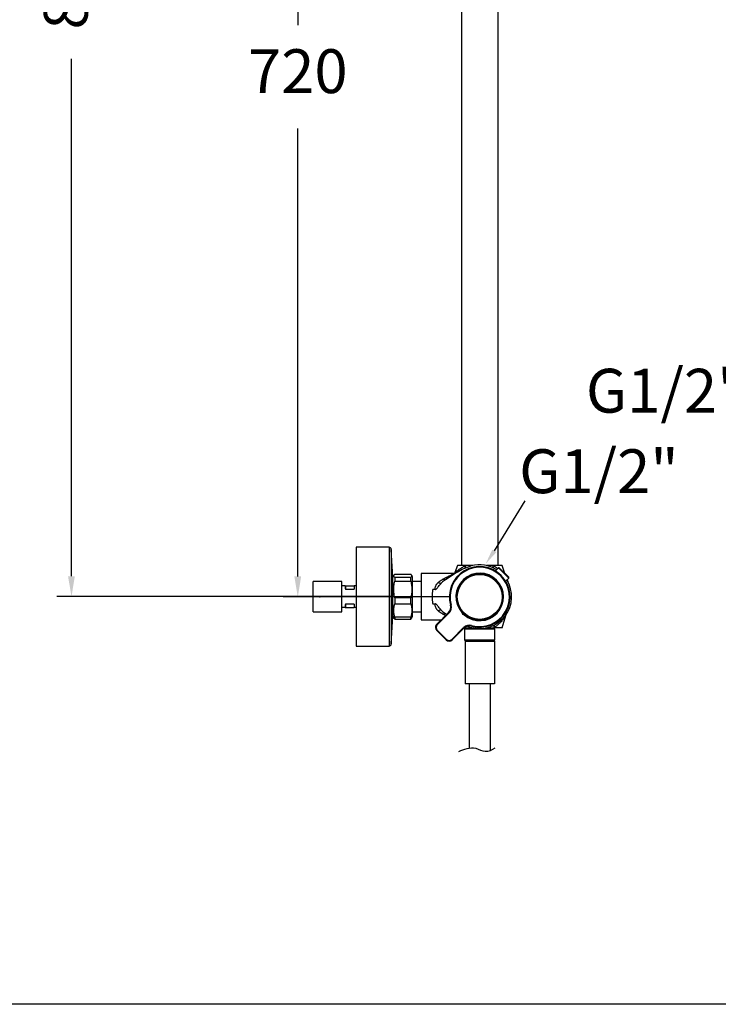
# Model space of a CAD drawing. Extents: x 3570.5 to 3649.1, y 1573.1 to 1652.2.
# Drawn here: x 3601.3 to 3625.2, y 1573.1 to 1606.8 of the extents above; entities that cross this region are included whole.
import ezdxf

# ---------------------------------------------------------------- set-up
doc = ezdxf.new("R2010")
doc.units = 0
doc.layers.get('DEFPOINTS').update_dxf_attribs({"linetype": 'CONTINUOUS'})
doc.layers.add('COTAS', color=253, linetype='CONTINUOUS')
doc.layers.add('CUERPO', color=7, linetype='CONTINUOUS')
doc.styles.add('ARIAL', font='arial.ttf')
doc.dimstyles.new('RS__E1_20_', dxfattribs={"dimtxt": 1.5, "dimasz": 0.7, "dimexe": 0.5, "dimexo": 1, "dimgap": 1, "dimtad": 0, "dimtih": 1, "dimtoh": 1, "dimdec": 0, "dimlfac": 20, "dimdsep": 46, "dimtxsty": 'ARIAL', "dimcen": 0, "dimclrd": 256, "dimclre": 256, "dimclrt": 256, "dimadec": 0, "dimazin": 0, "dimtfac": 1, "dimtdec": 0, "dimtofl": 0, "dimtmove": 0, "dimatfit": 3, "dimfxl": 1, "dimarcsym": 0})

# ---------------------------------------------------------------- blocks, each defined once
blk = doc.blocks.new('*D13')
at = {"layer": 'COTAS'}
for p, q in [((3611.542, 1623.054), (3610.318, 1623.054)), ((3610.818, 1622.354), (3610.818, 1606.583)), ((3610.818, 1587.731), (3610.818, 1603.051)), ((3616.037, 1587.031), (3610.318, 1587.031))]:
    blk.add_line(p, q, dxfattribs=at)
for points in [[(3610.934, 1622.354), (3610.701, 1622.354), (3610.818, 1623.054)], [(3610.701, 1587.731), (3610.934, 1587.731), (3610.818, 1587.031)]]:
    blk.add_solid(points, dxfattribs=at)
at = {"layer": 'DEFPOINTS', "color": 0}
for p in [(3612.542, 1623.054), (3610.818, 1587.031), (3617.037, 1587.031)]:
    blk.add_point(p, dxfattribs=at)
at = {"layer": 'COTAS', "insert": (3610.818, 1604.817), "char_height": 1.5, "attachment_point": 5, "style": 'ARIAL'}
blk.add_mtext('720', dxfattribs=at)
blk = doc.blocks.new('*D18')
at = {"layer": 'COTAS'}
for p, q in [((3630.787, 1636.569), (3602.583, 1636.569)), ((3603.083, 1635.869), (3603.083, 1616.103)), ((3603.083, 1587.74), (3603.083, 1605.432)), ((3614.04, 1587.04), (3602.583, 1587.04))]:
    blk.add_line(p, q, dxfattribs=at)
for points in [[(3602.966, 1635.869), (3603.199, 1635.869), (3603.083, 1636.569)], [(3602.966, 1587.74), (3603.199, 1587.74), (3603.083, 1587.04)]]:
    blk.add_solid(points, dxfattribs=at)
at = {"layer": 'DEFPOINTS', "color": 0}
for p in [(3603.083, 1636.569), (3631.787, 1636.569), (3615.04, 1587.04)]:
    blk.add_point(p, dxfattribs=at)
at = {"layer": 'COTAS', "insert": (3603.083, 1610.767), "char_height": 1.5, "attachment_point": 5, "rotation": 90, "style": 'ARIAL'}
blk.add_mtext('817-1450', dxfattribs=at)
blk = doc.blocks.new('*D69')
at = {"layer": 'COTAS', "linetype": 'Continuous', "lineweight": -2}
for p, q in [((3628.331, 1592.238), (3628.331, 1594.388)), ((3629.379, 1592.238), (3629.379, 1594.388)), ((3628.331, 1593.888), (3626.931, 1593.888)), ((3627.631, 1593.888), (3626.931, 1593.888)), ((3630.079, 1593.888), (3630.779, 1593.888))]:
    blk.add_line(p, q, dxfattribs=at)
at = {"layer": 'COTAS'}
for points in [[(3627.631, 1593.771), (3627.631, 1594.004), (3628.331, 1593.888)], [(3630.079, 1594.004), (3630.079, 1593.771), (3629.379, 1593.888)]]:
    blk.add_solid(points, dxfattribs=at)
at = {"layer": 'DEFPOINTS', "color": 0}
for p in [(3629.379, 1593.888), (3628.331, 1591.238), (3629.379, 1591.238)]:
    blk.add_point(p, dxfattribs=at)
at = {"layer": 'COTAS', "insert": (3623.394, 1593.888), "char_height": 1.5, "attachment_point": 5, "style": 'ARIAL'}
blk.add_mtext('G1/2"', dxfattribs=at)

msp = doc.modelspace()

# ---------------------------------------------------------------- linework, layer by layer
at = {"layer": 'COTAS', "linetype": 'Continuous'}
msp.add_line((3617.538, 1588.602), (3618.595, 1590.314), dxfattribs=at)
at = {"layer": 'COTAS', "color": 3}
msp.add_lwpolyline([(3570.545, 1573.099), (3570.545, 1649.645), (3649.07, 1649.645), (3649.07, 1573.099)], close=True, dxfattribs=at)
at = {"layer": 'COTAS', "linetype": 'Continuous'}
msp.add_solid([(3617.241, 1588.163), (3617.611, 1588.566), (3617.464, 1588.645)], dxfattribs=at)
at = {"layer": 'CUERPO'}
for p, q in [((3616.412, 1612.386), (3616.412, 1588.104)), ((3617.662, 1588.104), (3617.662, 1612.387)), ((3613.938, 1588.729), (3612.818, 1588.729)), ((3612.818, 1588.729), (3612.818, 1585.351)), ((3613.938, 1588.729), (3613.938, 1585.351)), ((3614.066, 1587.701), (3614.013, 1588.658)), ((3614.013, 1588.658), (3614.013, 1585.422)), ((3616.274, 1588.106), (3616.188, 1587.868)), ((3616.552, 1588.106), (3616.274, 1588.106)), ((3616.552, 1588.106), (3616.551, 1588.104)), ((3617.503, 1588.106), (3617.504, 1588.104)), ((3617.8, 1588.106), (3617.503, 1588.106)), ((3617.901, 1587.829), (3617.8, 1588.106)), ((3614.105, 1587.778), (3614.069, 1587.715)), ((3614.069, 1586.917), (3614.069, 1587.715)), ((3614.133, 1587.808), (3614.681, 1587.808)), ((3614.745, 1587.715), (3614.709, 1587.778)), ((3614.745, 1587.704), (3614.745, 1587.715)), ((3616.143, 1587.83), (3615.04, 1587.83)), ((3615.04, 1587.83), (3615.04, 1587.04)), ((3616.269, 1587.881), (3615.863, 1587.621)), ((3616.19, 1587.87), (3616.171, 1587.833)), ((3616.188, 1587.868), (3616.192, 1587.871)), ((3616.209, 1587.844), (3616.209, 1587.845)), ((3616.21, 1587.845), (3616.21, 1587.845)), ((3617.514, 1588.021), (3617.509, 1588.026)), ((3617.684, 1588.024), (3617.577, 1587.918)), ((3618.03, 1587.677), (3617.684, 1588.024)), ((3617.705, 1588.024), (3618.03, 1587.699)), ((3617.895, 1587.843), (3618.03, 1587.708)), ((3612.325, 1587.564), (3611.349, 1587.564)), ((3611.349, 1586.516), (3611.349, 1587.564)), ((3612.325, 1586.516), (3612.325, 1587.564)), ((3612.435, 1587.415), (3612.325, 1587.415)), ((3612.435, 1587.415), (3612.444, 1587.415)), ((3612.444, 1587.415), (3612.444, 1587.297)), ((3612.444, 1587.415), (3612.743, 1587.415)), ((3612.818, 1587.415), (3612.743, 1587.415)), ((3612.743, 1587.415), (3612.743, 1587.297)), ((3612.818, 1587.423), (3612.811, 1587.415)), ((3614.069, 1587.701), (3614.066, 1587.701)), ((3614.133, 1587.698), (3614.133, 1587.566)), ((3614.681, 1587.698), (3614.133, 1587.698)), ((3614.133, 1587.566), (3614.681, 1587.566)), ((3614.681, 1587.566), (3614.681, 1587.698)), ((3615.04, 1587.56), (3614.745, 1587.56)), ((3615.863, 1587.621), (3615.855, 1587.618)), ((3616.412, 1587.515), (3616.404, 1587.522)), ((3616.546, 1587.663), (3616.553, 1587.656)), ((3617.521, 1587.656), (3617.528, 1587.663)), ((3617.669, 1587.522), (3617.662, 1587.515)), ((3617.924, 1587.571), (3618.03, 1587.677)), ((3618, 1587.555), (3617.976, 1587.623)), ((3617.993, 1587.569), (3617.994, 1587.568)), ((3617.993, 1587.569), (3617.994, 1587.568)), ((3612.444, 1587.297), (3612.743, 1587.297)), ((3615.04, 1587.04), (3615.04, 1586.249)), ((3615.515, 1587.288), (3615.43, 1587.288)), ((3612.743, 1586.782), (3612.444, 1586.782)), ((3612.444, 1586.782), (3612.444, 1586.664)), ((3612.743, 1586.782), (3612.743, 1586.664)), ((3614.069, 1586.364), (3614.069, 1586.917)), ((3614.133, 1586.998), (3614.133, 1586.798)), ((3614.681, 1586.998), (3614.133, 1586.998)), ((3614.133, 1586.798), (3614.681, 1586.798)), ((3614.681, 1586.798), (3614.681, 1586.998)), ((3615.43, 1586.791), (3615.515, 1586.791)), ((3616.039, 1586.745), (3616.063, 1586.752)), ((3611.349, 1586.516), (3612.325, 1586.516)), ((3612.435, 1586.664), (3612.325, 1586.664)), ((3612.435, 1586.664), (3612.444, 1586.664)), ((3612.444, 1586.664), (3612.743, 1586.664)), ((3612.818, 1586.664), (3612.743, 1586.664)), ((3612.811, 1586.664), (3612.818, 1586.657)), ((3614.013, 1585.422), (3614.066, 1586.378)), ((3614.066, 1586.378), (3614.069, 1586.378)), ((3614.069, 1586.364), (3614.105, 1586.302)), ((3614.709, 1586.301), (3614.745, 1586.364)), ((3614.745, 1586.519), (3615.04, 1586.519)), ((3615.568, 1586.093), (3615.975, 1586.5)), ((3615.993, 1586.482), (3615.586, 1586.075)), ((3615.855, 1586.462), (3615.863, 1586.459)), ((3615.863, 1586.459), (3615.906, 1586.431)), ((3615.975, 1586.5), (3615.993, 1586.482)), ((3616.404, 1586.54), (3616.412, 1586.547)), ((3616.417, 1586.524), (3616.422, 1586.499)), ((3616.505, 1586.416), (3616.53, 1586.411)), ((3616.553, 1586.405), (3616.546, 1586.398)), ((3617.528, 1586.398), (3617.521, 1586.405)), ((3617.662, 1586.547), (3617.669, 1586.54)), ((3617.8, 1585.974), (3617.931, 1586.401)), ((3614.106, 1586.302), (3614.133, 1586.271)), ((3614.133, 1586.339), (3614.133, 1586.271)), ((3614.681, 1586.339), (3614.133, 1586.339)), ((3614.133, 1586.271), (3614.681, 1586.271)), ((3614.681, 1586.271), (3614.681, 1586.339)), ((3615.04, 1586.249), (3615.724, 1586.249)), ((3615.568, 1586.102), (3615.715, 1586.249)), ((3615.568, 1586.102), (3615.573, 1586.098)), ((3615.568, 1586.093), (3615.586, 1586.075)), ((3616.623, 1586.03), (3616.742, 1585.989)), ((3616.751, 1586.032), (3616.758, 1586.056)), ((3615.586, 1585.898), (3615.568, 1585.881)), ((3615.887, 1585.562), (3615.568, 1585.881)), ((3615.586, 1585.898), (3615.905, 1585.58)), ((3616.082, 1585.58), (3616.488, 1585.986)), ((3616.506, 1585.969), (3616.099, 1585.562)), ((3616.488, 1585.986), (3616.506, 1585.969)), ((3616.536, 1585.974), (3616.511, 1585.974)), ((3616.564, 1585.971), (3616.521, 1585.929)), ((3616.521, 1585.929), (3616.521, 1585.563)), ((3617.552, 1585.929), (3616.521, 1585.929)), ((3616.536, 1585.974), (3616.533, 1585.977)), ((3616.774, 1585.971), (3616.779, 1585.971)), ((3617.552, 1585.929), (3617.51, 1585.971)), ((3617.519, 1585.977), (3617.516, 1585.974)), ((3617.8, 1585.974), (3617.516, 1585.974)), ((3617.552, 1585.563), (3617.552, 1585.929)), ((3612.818, 1585.351), (3613.938, 1585.351)), ((3615.905, 1585.58), (3615.887, 1585.562)), ((3616.082, 1585.58), (3616.099, 1585.562)), ((3616.521, 1585.563), (3616.572, 1585.513)), ((3616.521, 1585.563), (3617.122, 1585.563)), ((3616.537, 1585.513), (3617.537, 1585.513)), ((3616.537, 1585.513), (3616.537, 1584.056)), ((3616.575, 1585.513), (3616.569, 1585.513)), ((3617.502, 1585.513), (3616.572, 1585.513)), ((3617.114, 1585.513), (3616.572, 1585.513)), ((3617.499, 1585.513), (3616.575, 1585.513)), ((3617.502, 1585.513), (3617.114, 1585.513)), ((3617.122, 1585.563), (3617.552, 1585.563)), ((3617.502, 1585.513), (3617.552, 1585.563)), ((3617.537, 1585.513), (3617.537, 1584.056)), ((3617.537, 1584.056), (3616.537, 1584.056)), ((3616.681, 1584.056), (3616.679, 1581.862)), ((3617.393, 1584.056), (3617.393, 1581.777))]:
    msp.add_line(p, q, dxfattribs=at)
for radius in [0.791, 0.768]:
    msp.add_circle((3617.037, 1587.031), radius, dxfattribs=at)
for centre, radius, start, end in [((3613.938, 1588.654), 0.0751, 3.1643, 90), ((3617.037, 1587.031), 1.038, 254.0411, 195.9589), ((3617.037, 1587.031), 1.013, 254.0411, 195.9589), ((3617.037, 1587.04), 1.091, 57.649, 105.6694), ((3617.037, 1587.031), 0.813, 229.1404, 220.8596), ((3617.037, 1587.031), 0.801, 230.7448, 219.2552), ((3616.206, 1587.971), 0.11, 310.7533, 354.8809), ((3617.694, 1588.014), 0.015, 45, 135), ((3618.02, 1587.697), 0.015, 342.6855, 45), ((3616.236, 1587.04), 0.691, 122.6943, 136.686), ((3617.037, 1587.04), 1.091, 254.3306, 31.6698), ((3618.02, 1587.688), 0.015, 315, 45), ((3615.798, 1586.676), 0.25, 315, 15.9589), ((3615.798, 1586.676), 0.275, 315, 15.9589), ((3616.236, 1587.04), 0.691, 223.314, 237.3057), ((3616.542, 1586.535), 0.125, 197.0108, 252.9892), ((3615.675, 1585.996), 0.15, 135, 181.7055), ((3615.675, 1585.987), 0.15, 135, 225), ((3615.675, 1585.987), 0.125, 135, 225), ((3616.683, 1585.792), 0.275, 74.0411, 135), ((3616.683, 1585.792), 0.25, 74.0411, 135), ((3613.938, 1585.426), 0.0751, 270, 356.8357), ((3615.993, 1585.668), 0.15, 225, 315), ((3615.993, 1585.668), 0.125, 225, 315)]:
    msp.add_arc(centre, radius, start, end, dxfattribs=at)
for points in [[(3616.269, 1587.881), (3616.341, 1587.927), (3616.495, 1588.009), (3616.659, 1588.067), (3616.742, 1588.09)], [(3616.551, 1588.104), (3616.551, 1588.081), (3616.545, 1588.038), (3616.523, 1588.014), (3616.509, 1588.008)], [(3615.617, 1587.525), (3615.629, 1587.518), (3615.653, 1587.507), (3615.687, 1587.498), (3615.716, 1587.5), (3615.729, 1587.508), (3615.734, 1587.513)], [(3618, 1587.555), (3618.002, 1587.549), (3618.005, 1587.543), (3618.008, 1587.537)], [(3615.734, 1586.566), (3615.729, 1586.571), (3615.716, 1586.579), (3615.687, 1586.581), (3615.653, 1586.573), (3615.629, 1586.561), (3615.617, 1586.554)], [(3617.931, 1586.401), (3617.935, 1586.415), (3617.941, 1586.429), (3617.95, 1586.442)], [(3616.742, 1585.989), (3616.751, 1585.987), (3616.759, 1585.981), (3616.765, 1585.974)]]:
    msp.add_open_spline(points, degree=3, dxfattribs=at)
for points, knots in [([(3616.316, 1587.961), (3616.319, 1587.964), (3616.326, 1587.969), (3616.337, 1587.977), (3616.351, 1587.987), (3616.372, 1588.001), (3616.396, 1588.016), (3616.425, 1588.035), (3616.453, 1588.052), (3616.485, 1588.07), (3616.517, 1588.087), (3616.54, 1588.099), (3616.551, 1588.104)], [0, 0, 0, 0, 0.049674, 0.107873, 0.174521, 0.249527, 0.402335, 0.499592, 0.631641, 0.749851, 0.878863, 1, 1, 1, 1]), ([(3616.764, 1588.106), (3616.749, 1588.106), (3616.732, 1588.106), (3616.696, 1588.106), (3616.677, 1588.106), (3616.641, 1588.106), (3616.622, 1588.106), (3616.587, 1588.106), (3616.569, 1588.106), (3616.552, 1588.106)], [0, 0, 0, 0, 0.25, 0.25, 0.5, 0.5, 0.75, 0.75, 1, 1, 1, 1]), ([(3616.805, 1588.106), (3616.805, 1588.106), (3616.804, 1588.106), (3616.799, 1588.106), (3616.796, 1588.106), (3616.785, 1588.106), (3616.775, 1588.106), (3616.764, 1588.106)], [0, 0, 0, 0, 0.25, 0.25, 0.5, 0.5, 1, 1, 1, 1]), ([(3617.503, 1588.106), (3617.48, 1588.106), (3617.457, 1588.106), (3617.41, 1588.106), (3617.386, 1588.106), (3617.351, 1588.106), (3617.34, 1588.106), (3617.318, 1588.106), (3617.308, 1588.106), (3617.29, 1588.106), (3617.282, 1588.106), (3617.272, 1588.106), (3617.269, 1588.106), (3617.269, 1588.106)], [0, 0, 0, 0, 0.25, 0.25, 0.5, 0.5, 0.625, 0.625, 0.75, 0.75, 0.875, 0.875, 1, 1, 1, 1]), ([(3617.504, 1588.031), (3617.5, 1588.038), (3617.498, 1588.049), (3617.497, 1588.074), (3617.5, 1588.088), (3617.504, 1588.104)], [0, 0, 0, 0, 0.5, 0.5, 1, 1, 1, 1]), ([(3617.504, 1588.104), (3617.528, 1588.089), (3617.578, 1588.058), (3617.628, 1588.021), (3617.653, 1588), (3617.656, 1587.997)], [0, 0, 0, 0, 0.451311, 0.928814, 1, 1, 1, 1]), ([(3614.133, 1587.698), (3614.12, 1587.711), (3614.095, 1587.737), (3614.097, 1587.774), (3614.122, 1587.797), (3614.133, 1587.808)], [0, 0, 0, 0, 0.347451, 0.703448, 1, 1, 1, 1]), ([(3614.681, 1587.808), (3614.691, 1587.799), (3614.711, 1587.781), (3614.714, 1587.762), (3614.716, 1587.753)], [0, 0, 0, 0, 0.50506, 1, 1, 1, 1]), ([(3614.716, 1587.753), (3614.714, 1587.744), (3614.711, 1587.726), (3614.691, 1587.708), (3614.681, 1587.698)], [0, 0, 0, 0, 0.494923, 1, 1, 1, 1]), ([(3614.745, 1586.365), (3614.745, 1586.365), (3614.745, 1586.36), (3614.745, 1586.376), (3614.745, 1586.415), (3614.745, 1586.48), (3614.745, 1586.565), (3614.745, 1586.669), (3614.745, 1586.788), (3614.745, 1586.916), (3614.745, 1587.049), (3614.745, 1587.181), (3614.745, 1587.308), (3614.745, 1587.425), (3614.745, 1587.527), (3614.745, 1587.61), (3614.745, 1587.672), (3614.745, 1587.694), (3614.745, 1587.704)], [0, 0, 0, 0, 0.004386, 0.070761, 0.137135, 0.203509, 0.269883, 0.336258, 0.402632, 0.469006, 0.53538, 0.601755, 0.668129, 0.734503, 0.800877, 0.867252, 0.933626, 1, 1, 1, 1]), ([(3615.777, 1587.635), (3615.784, 1587.639), (3615.799, 1587.647), (3615.82, 1587.658), (3615.84, 1587.669), (3615.86, 1587.68), (3615.88, 1587.69), (3615.898, 1587.7), (3615.916, 1587.709), (3615.95, 1587.727), (3615.996, 1587.752), (3616.048, 1587.78), (3616.09, 1587.802), (3616.114, 1587.815), (3616.126, 1587.822), (3616.132, 1587.825), (3616.137, 1587.827), (3616.14, 1587.829), (3616.142, 1587.83), (3616.143, 1587.83), (3616.143, 1587.83)], [0, 0, 0, 0, 0.040824, 0.080779, 0.119871, 0.158108, 0.1955, 0.232056, 0.267784, 0.302697, 0.439661, 0.565046, 0.683047, 0.792785, 0.82834, 0.863356, 0.897929, 0.932159, 0.966148, 1, 1, 1, 1]), ([(3616.209, 1587.845), (3616.199, 1587.841), (3616.177, 1587.832), (3616.154, 1587.831), (3616.142, 1587.83)], [0, 0, 0, 0, 0.502602, 1, 1, 1, 1]), ([(3616.192, 1587.871), (3616.193, 1587.872), (3616.195, 1587.874), (3616.217, 1587.89), (3616.256, 1587.918), (3616.295, 1587.947), (3616.316, 1587.961)], [0, 0, 0, 0, 0.123866, 0.395278, 0.687229, 1, 1, 1, 1]), ([(3612.435, 1587.415), (3612.436, 1587.398), (3612.44, 1587.362), (3612.442, 1587.319), (3612.444, 1587.297)], [0, 0, 0, 0, 0.493592, 1, 1, 1, 1]), ([(3614.133, 1586.998), (3614.12, 1587.063), (3614.095, 1587.196), (3614.097, 1587.388), (3614.122, 1587.51), (3614.133, 1587.566)], [0, 0, 0, 0, 0.347345, 0.703227, 1, 1, 1, 1]), ([(3614.681, 1587.566), (3614.691, 1587.519), (3614.711, 1587.425), (3614.719, 1587.282), (3614.711, 1587.139), (3614.691, 1587.046), (3614.681, 1586.998)], [0, 0, 0, 0, 0.252864, 0.49998, 0.747103, 1, 1, 1, 1]), ([(3615.515, 1587.288), (3615.515, 1587.292), (3615.515, 1587.299), (3615.515, 1587.31), (3615.517, 1587.337), (3615.524, 1587.38), (3615.541, 1587.423), (3615.557, 1587.454), (3615.57, 1587.473), (3615.584, 1587.491), (3615.6, 1587.509), (3615.611, 1587.52), (3615.617, 1587.525)], [0, 0, 0, 0, 0.039088, 0.078084, 0.117018, 0.335377, 0.55225, 0.641005, 0.729767, 0.818929, 0.90888, 1, 1, 1, 1]), ([(3615.515, 1587.288), (3615.522, 1587.288), (3615.528, 1587.29), (3615.541, 1587.294), (3615.547, 1587.298), (3615.563, 1587.31), (3615.573, 1587.319), (3615.59, 1587.339), (3615.599, 1587.349), (3615.615, 1587.37), (3615.623, 1587.38), (3615.648, 1587.412), (3615.664, 1587.433), (3615.698, 1587.474), (3615.715, 1587.494), (3615.734, 1587.513)], [0, 0, 0, 0, 0.0625, 0.0625, 0.125, 0.125, 0.25, 0.25, 0.375, 0.375, 0.5, 0.5, 0.75, 0.75, 1, 1, 1, 1]), ([(3615.617, 1587.525), (3615.622, 1587.529), (3615.632, 1587.538), (3615.647, 1587.55), (3615.662, 1587.562), (3615.678, 1587.573), (3615.693, 1587.585), (3615.71, 1587.595), (3615.726, 1587.606), (3615.743, 1587.616), (3615.759, 1587.626), (3615.771, 1587.632), (3615.777, 1587.635)], [0, 0, 0, 0, 0.099022, 0.198192, 0.297538, 0.397084, 0.496856, 0.596881, 0.697182, 0.797786, 0.898717, 1, 1, 1, 1]), ([(3615.846, 1587.614), (3615.839, 1587.613), (3615.818, 1587.613), (3615.793, 1587.624), (3615.777, 1587.635)], [0.0000002, 0.0000002, 0.0000002, 0.0000002, 0.2499984, 0.7500058, 0.7500058, 0.7500058, 0.7500058]), ([(3617.969, 1587.616), (3617.972, 1587.609), (3617.979, 1587.596), (3617.988, 1587.58), (3617.994, 1587.567), (3617.999, 1587.557), (3618, 1587.556), (3618, 1587.555)], [0, 0, 0, 0, 0.22061, 0.434245, 0.61533, 0.817117, 1, 1, 1, 1]), ([(3618, 1587.555), (3618, 1587.556), (3618, 1587.556), (3617.998, 1587.559), (3617.998, 1587.56)], [0, 0, 0, 0, 0.837681, 1, 1, 1, 1]), ([(3615.43, 1587.288), (3615.423, 1587.248), (3615.419, 1587.207), (3615.414, 1587.145), (3615.413, 1587.124), (3615.411, 1587.082), (3615.411, 1587.061), (3615.411, 1586.997), (3615.412, 1586.955), (3615.419, 1586.872), (3615.423, 1586.831), (3615.43, 1586.791)], [0, 0, 0, 0, 0.25, 0.25, 0.375, 0.375, 0.5, 0.5, 0.75, 0.75, 1, 1, 1, 1]), ([(3612.444, 1586.782), (3612.442, 1586.761), (3612.44, 1586.717), (3612.437, 1586.682), (3612.435, 1586.664)], [0, 0, 0, 0, 0.4936, 1, 1, 1, 1]), ([(3614.133, 1586.339), (3614.12, 1586.392), (3614.095, 1586.499), (3614.097, 1586.654), (3614.122, 1586.753), (3614.133, 1586.798)], [0, 0, 0, 0, 0.347437, 0.70342, 1, 1, 1, 1]), ([(3614.681, 1586.798), (3614.691, 1586.759), (3614.711, 1586.684), (3614.719, 1586.569), (3614.711, 1586.453), (3614.691, 1586.378), (3614.681, 1586.339)], [0, 0, 0, 0, 0.252864, 0.49998, 0.747103, 1, 1, 1, 1]), ([(3615.617, 1586.554), (3615.614, 1586.557), (3615.607, 1586.563), (3615.598, 1586.573), (3615.589, 1586.582), (3615.581, 1586.592), (3615.573, 1586.602), (3615.566, 1586.613), (3615.559, 1586.624), (3615.552, 1586.635), (3615.54, 1586.659), (3615.524, 1586.7), (3615.517, 1586.744), (3615.515, 1586.775), (3615.515, 1586.786), (3615.515, 1586.791)], [0, 0, 0, 0, 0.050791, 0.10117, 0.151202, 0.200952, 0.250484, 0.299866, 0.349166, 0.398451, 0.447788, 0.664643, 0.882996, 0.941411, 1, 1, 1, 1]), ([(3615.734, 1586.566), (3615.715, 1586.585), (3615.698, 1586.605), (3615.664, 1586.646), (3615.648, 1586.668), (3615.623, 1586.699), (3615.615, 1586.71), (3615.599, 1586.731), (3615.59, 1586.741), (3615.572, 1586.761), (3615.563, 1586.77), (3615.546, 1586.782), (3615.541, 1586.785), (3615.528, 1586.79), (3615.522, 1586.791), (3615.515, 1586.791)], [0, 0, 0, 0, 0.25, 0.25, 0.5, 0.5, 0.625, 0.625, 0.75, 0.75, 0.875, 0.875, 0.9375, 0.9375, 1, 1, 1, 1]), ([(3615.777, 1586.444), (3615.77, 1586.448), (3615.758, 1586.455), (3615.739, 1586.466), (3615.72, 1586.477), (3615.702, 1586.489), (3615.685, 1586.501), (3615.667, 1586.514), (3615.65, 1586.527), (3615.633, 1586.54), (3615.623, 1586.55), (3615.617, 1586.554)], [0, 0, 0, 0, 0.112515, 0.224598, 0.336284, 0.447608, 0.558603, 0.669304, 0.779747, 0.889967, 1, 1, 1, 1]), ([(3615.777, 1586.444), (3615.793, 1586.455), (3615.818, 1586.466), (3615.839, 1586.466), (3615.846, 1586.465)], [0.0000005, 0.0000005, 0.0000005, 0.0000005, 0.5000077, 0.7500066, 0.7500066, 0.7500066, 0.7500066]), ([(3615.87, 1586.395), (3615.867, 1586.396), (3615.837, 1586.412), (3615.805, 1586.429), (3615.777, 1586.444)], [0, 0, 0, 0, 0.106915, 1, 1, 1, 1]), ([(3617.919, 1586.382), (3617.918, 1586.381), (3617.916, 1586.378), (3617.913, 1586.373), (3617.91, 1586.368), (3617.905, 1586.36), (3617.898, 1586.35), (3617.887, 1586.333), (3617.87, 1586.309), (3617.848, 1586.28), (3617.823, 1586.248), (3617.788, 1586.206), (3617.749, 1586.163), (3617.706, 1586.121), (3617.672, 1586.09), (3617.637, 1586.06), (3617.603, 1586.034), (3617.573, 1586.012), (3617.546, 1585.994), (3617.528, 1585.983), (3617.519, 1585.977)], [0, 0, 0, 0, 0.016479, 0.03355, 0.051223, 0.069507, 0.103339, 0.139765, 0.204282, 0.281857, 0.353409, 0.42516, 0.568942, 0.643855, 0.712861, 0.786594, 0.856613, 0.905718, 0.953501, 1, 1, 1, 1]), ([(3617.919, 1586.382), (3617.925, 1586.395), (3617.936, 1586.42), (3617.945, 1586.434), (3617.949, 1586.442)], [0, 0, 0, 0, 0.485514, 1, 1, 1, 1]), ([(3617.931, 1586.401), (3617.931, 1586.401), (3617.931, 1586.401), (3617.93, 1586.401), (3617.93, 1586.4), (3617.929, 1586.398), (3617.927, 1586.396), (3617.925, 1586.393), (3617.923, 1586.388), (3617.92, 1586.384), (3617.919, 1586.382)], [0, 0, 0, 0, 0.098602, 0.197546, 0.296976, 0.397033, 0.497854, 0.659183, 0.82643, 1, 1, 1, 1]), ([(3614.681, 1586.271), (3614.692, 1586.28), (3614.705, 1586.291), (3614.708, 1586.301), (3614.708, 1586.302)], [0, 0, 0, 0, 0.907171, 1, 1, 1, 1]), ([(3617.566, 1586.085), (3617.55, 1586.077), (3617.538, 1586.062), (3617.522, 1586.025), (3617.518, 1586.002), (3617.519, 1585.977)], [0, 0, 0, 0, 0.5, 0.5, 1, 1, 1, 1]), ([(3616.536, 1585.974), (3616.554, 1585.974), (3616.573, 1585.974), (3616.612, 1585.974), (3616.631, 1585.974), (3616.671, 1585.974), (3616.691, 1585.974), (3616.73, 1585.974), (3616.749, 1585.974), (3616.765, 1585.974)], [0, 0, 0, 0, 0.25, 0.25, 0.5, 0.5, 0.75, 0.75, 1, 1, 1, 1]), ([(3616.765, 1585.974), (3616.776, 1585.974), (3616.786, 1585.974), (3616.797, 1585.974), (3616.799, 1585.974), (3616.804, 1585.974), (3616.805, 1585.974), (3616.805, 1585.974)], [0, 0, 0, 0, 0.5, 0.5, 0.75, 0.75, 1, 1, 1, 1]), ([(3617.269, 1585.974), (3617.269, 1585.974), (3617.272, 1585.974), (3617.282, 1585.974), (3617.289, 1585.974), (3617.308, 1585.974), (3617.319, 1585.974), (3617.342, 1585.974), (3617.354, 1585.974), (3617.379, 1585.974), (3617.392, 1585.974), (3617.417, 1585.974), (3617.43, 1585.974), (3617.467, 1585.974), (3617.492, 1585.974), (3617.516, 1585.974)], [0, 0, 0, 0, 0.125, 0.125, 0.25, 0.25, 0.375, 0.375, 0.5, 0.5, 0.625, 0.625, 0.75, 0.75, 1, 1, 1, 1]), ([(3616.326, 1581.741), (3616.5, 1581.83), (3616.831, 1581.942), (3617.222, 1581.688), (3617.468, 1581.799), (3617.567, 1581.87)], [0, 0, 0, 0, 0.583106, 0.92103, 1.287771, 1.287771, 1.287771, 1.287771])]:
    msp.add_open_spline(points, degree=3, knots=knots, dxfattribs=at)
msp.add_point((3611.572, 1587.038), dxfattribs=at)

# ---------------------------------------------------------------- texts
at = {"layer": 'COTAS', "linetype": 'Continuous', "style": 'ARIAL'}
msp.add_text('G1/2" ', height=1.5, dxfattribs=at).set_placement((3618.384, 1590.58))

# ---------------------------------------------------------------- dimensions: what is measured, and where the dimension line sits
at = {"layer": 'COTAS', "color": 9}
dim = msp.add_linear_dim(base=(3603.083, 1636.569), p1=(3615.04, 1587.04), p2=(3631.787, 1636.569), angle=90, text='817-1450', dimstyle='RS__E1_20_', override={"dimtih": 0}, dxfattribs=at)
dim.commit()
dim.dimension.update_dxf_attribs({"geometry": '*D18', "text_midpoint": (3603.083, 1610.767), "dimtype": 160})
dim = msp.add_linear_dim(base=(3610.818, 1587.031), p1=(3612.542, 1623.054), p2=(3617.037, 1587.031), angle=90, text='720', dimstyle='RS__E1_20_', dxfattribs=at)
dim.commit()
dim.dimension.update_dxf_attribs({"geometry": '*D13', "text_midpoint": (3610.818, 1604.817), "dimtype": 160})
at = {"layer": 'COTAS', "linetype": 'Continuous'}
dim = msp.add_linear_dim(base=(3629.379, 1593.888), p1=(3628.331, 1591.238), p2=(3629.379, 1591.238), text='G1/2"', dimstyle='RS__E1_20_', dxfattribs=at)
dim.commit()
dim.dimension.update_dxf_attribs({"geometry": '*D69', "text_midpoint": (3623.394, 1593.888), "dimtype": 160})

doc.saveas('drawing.dxf')
